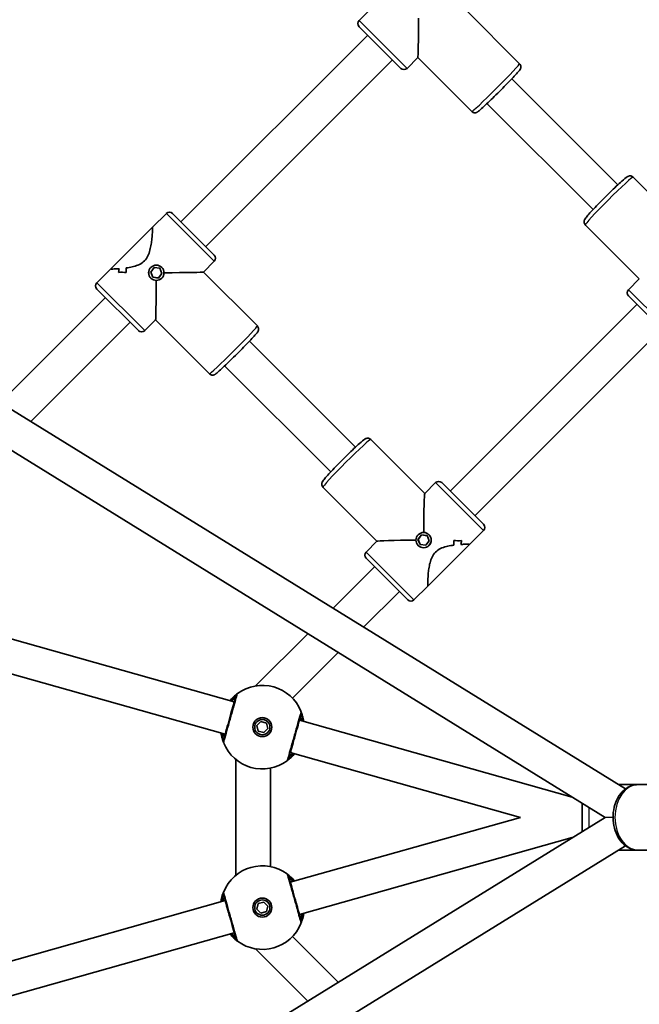
# Model space of a CAD drawing. Units: millimetres. Extents: x -5440 to 5650, y -5096 to 5393.
# Drawn here: x -327 to -43, y 259 to 710 of the extents above; entities that cross this region are included whole.
import ezdxf

# ---------------------------------------------------------------- set-up
doc = ezdxf.new("R2010")
doc.units = ezdxf.units.MM
doc.layers.add('Widoczne (ISO)', color=7, linetype='Continuous', lineweight=35)
doc.layers.add('Widoczne wąskie (ISO)', color=7, linetype='Continuous', lineweight=25)

msp = doc.modelspace()

# ---------------------------------------------------------------- linework, layer by layer
at = {"layer": 'Widoczne (ISO)'}
for p, q in [((-164.97, 716.23), (-171.34, 709.86)), ((-97.82, 690.07), (-122.55, 714.81)), ((-152.25, 687.94), (-171.34, 707.03)), ((-167.45, 703.14), (-253.01, 617.58)), ((-156.14, 691.83), (-241.7, 606.27)), ((-144.47, 692.89), (-149.42, 687.94)), ((-119.74, 668.15), (-144.47, 692.89)), ((-52.88, 634.52), (-101.48, 683.13)), ((-64.19, 623.21), (-112.79, 671.81)), ((-49.3, 357.72), (-530.92, 655.2)), ((-58.67, 344.7), (-539.32, 641.59)), ((-45.8, 638.05), (-21.09, 613.34)), ((-259.73, 621.47), (-266.1, 615.1)), ((-256.9, 621.47), (-237.81, 602.38)), ((-285.18, 596.02), (-266.1, 615.1)), ((-67.72, 616.13), (-43.01, 591.42)), ((-285.18, 596.02), (-291.55, 589.65)), ((-266.9, 594.57), (-265.33, 596.64)), ((-265.33, 596.64), (-262.75, 596.31)), ((-261.79, 593.96), (-262.78, 596.31)), ((-262.75, 596.31), (-261.75, 593.92)), ((-261.85, 596.72), (-261.88, 596.74)), ((-237.81, 599.55), (-242.77, 594.59)), ((-281.62, 594.4), (-281.62, 594.4)), ((-265.9, 592.17), (-266.9, 594.57)), ((-266.8, 591.77), (-266.83, 591.79)), ((-265.91, 592.21), (-263.36, 591.89)), ((-263.32, 591.85), (-265.9, 592.17)), ((-263.36, 591.89), (-261.79, 593.96)), ((-263.32, 591.85), (-263.36, 591.89)), ((-261.75, 593.92), (-263.32, 591.85)), ((-261.75, 593.92), (-261.79, 593.96)), ((-218.03, 569.87), (-242.76, 594.6)), ((-47.96, 586.47), (-42.99, 591.43)), ((-272.46, 567.73), (-291.55, 586.82)), ((-287.66, 582.93), (-335.87, 534.72)), ((-28.86, 564.55), (-47.96, 583.64)), ((-129.63, 494.19), (-44.07, 579.75)), ((-276.35, 571.62), (-321.88, 526.08)), ((-264.68, 572.68), (-269.63, 567.73)), ((-239.95, 547.95), (-264.68, 572.68)), ((-118.31, 482.88), (-32.75, 568.44)), ((-173.08, 514.32), (-221.69, 562.92)), ((-184.4, 503), (-233, 551.6)), ((-166, 517.84), (-141.29, 493.13)), ((-141.31, 493.12), (-136.34, 498.08)), ((-133.52, 498.08), (-114.42, 478.99)), ((-187.92, 495.92), (-163.21, 471.21)), ((-144.43, 472.1), (-142.86, 474.17)), ((-142.79, 474.1), (-144.36, 472.03)), ((-142.86, 474.17), (-140.28, 473.84)), ((-142.86, 474.17), (-142.79, 474.1)), ((-140.26, 473.78), (-142.79, 474.1)), ((-140.28, 473.84), (-139.28, 471.45)), ((-139.38, 474.25), (-139.34, 474.2)), ((-120.8, 469.78), (-114.42, 476.16)), ((-168.16, 466.26), (-163.2, 471.22)), ((-143.43, 469.7), (-144.43, 472.1)), ((-144.43, 472.1), (-144.36, 472.03)), ((-144.36, 472.03), (-143.38, 469.7)), ((-144.33, 469.3), (-144.29, 469.25)), ((-140.85, 469.38), (-143.43, 469.7)), ((-139.28, 471.45), (-140.85, 469.38)), ((-120.8, 469.78), (-139.87, 450.72)), ((-124.48, 471.53), (-124.48, 471.53)), ((-149.07, 444.34), (-168.16, 463.43)), ((-183.32, 440.5), (-164.28, 459.54)), ((-169.33, 431.86), (-152.96, 448.23)), ((-146.24, 444.34), (-139.87, 450.72)), ((-228.57, 397.67), (-391.23, 443.53)), ((-232.75, 382.85), (-395.41, 428.71)), ((-218.67, 405.15), (-194.94, 428.87)), ((-201.91, 399.29), (-180.96, 420.24)), ((-218.72, 404.97), (-218.67, 405.15)), ((-218.67, 405.15), (-218.43, 405.01)), ((-218.24, 386.76), (-216.38, 388.57)), ((-216.38, 388.57), (-213.88, 387.86)), ((-73.73, 354), (-198.74, 389.25)), ((-217.61, 384.24), (-218.24, 386.76)), ((-215.1, 383.53), (-217.61, 384.24)), ((-213.24, 385.35), (-215.1, 383.53)), ((-213.88, 387.86), (-213.24, 385.35)), ((-227.95, 318.11), (-227.95, 371.29)), ((-97.48, 344.7), (-202.92, 374.43)), ((-211.95, 322.12), (-211.95, 367.28)), ((-43.54, 359.7), (-52.5, 359.7)), ((-25.91, 359.7), (-43.54, 359.7)), ((-69.11, 338.25), (-69.11, 351.15)), ((-58.67, 344.7), (-539.32, 47.82)), ((-97.48, 344.7), (-202.92, 314.97)), ((-73.73, 335.4), (-198.74, 300.15)), ((-49.3, 331.68), (-530.92, 34.2)), ((-43.54, 329.7), (-52.5, 329.7)), ((-25.91, 329.7), (-43.54, 329.7)), ((-232.75, 306.56), (-395.41, 260.69)), ((-218.24, 302.65), (-217.61, 305.16)), ((-216.38, 300.83), (-218.24, 302.65)), ((-217.61, 305.16), (-215.1, 305.87)), ((-215.1, 305.87), (-213.24, 304.06)), ((-213.24, 304.06), (-213.88, 301.54)), ((-213.88, 301.54), (-216.38, 300.83)), ((-228.57, 291.73), (-391.23, 245.87)), ((-180.96, 269.17), (-201.91, 290.11)), ((-218.67, 284.25), (-218.72, 284.43)), ((-218.67, 284.25), (-218.43, 284.39)), ((-194.94, 260.53), (-218.67, 284.25))]:
    msp.add_line(p, q, dxfattribs=at)
for centre, radius in [((-215.74, 386.05), 4.35), ((-215.74, 386.05), 3.5), ((-215.74, 303.35), 4.35), ((-215.74, 303.35), 3.5)]:
    msp.add_circle(centre, radius, dxfattribs=at)
for centre, radius, start, end in [((105.43, 344.7), 721.2, 117.20448, 152.79552), ((105.43, 344.7), 678.8, 117.31868, 152.68132), ((-169.93, 708.44), 2, 135, 225), ((-150.84, 689.35), 2, 225, 315), ((-258.32, 620.05), 2, 45, 135), ((-239.23, 600.96), 2, 315, 45), ((-290.14, 588.23), 2, 135, 225), ((-46.54, 585.06), 2, 135, 225), ((-271.05, 569.14), 2, 225, 315), ((-134.93, 496.67), 2, 45, 135), ((-115.84, 477.58), 2, 315, 45), ((-166.75, 464.85), 2, 135, 225), ((-147.66, 445.76), 2, 225, 315), ((-215.74, 386.05), 19.15, 22.3196, 126.1849), ((-215.74, 386.05), 19.15, 202.3196, 306.1849), ((-215.74, 303.35), 19.15, 53.8151, 157.6804), ((-215.74, 303.35), 19.15, 233.8151, 337.6804)]:
    msp.add_arc(centre, radius, start, end, dxfattribs=at)
for centre, major_axis, ratio, start_param, end_param in [((-144.47, 714.81), (0, -21.92), 0.014994, 0.014993, 1.393966), ((-266.43, 592.85), (0, -15.73), 0.970455, 4.501574, 4.613378), ((-266.43, 592.85), (0, 15.73), 0.970455, 1.359978, 1.471782), ((-278.07, 581.21), (-15.73, 0), 0.970455, 4.923179, 4.923204), ((-278.07, 581.21), (-15.73, 0), 0.970455, 4.720603, 4.720633), ((-262.93, 596.35), (0, 15.73), 0.970455, 1.562582, 1.697855), ((-262.93, 596.35), (0, -15.73), 0.970455, 4.704171, 4.839443), ((-280.07, 579.21), (15.73, 0), 0.970455, 1.443738, 1.669807), ((-280.07, 579.21), (-15.73, 0), 0.970455, 4.585335, 4.811403), ((-264.68, 594.6), (-21.92, 0), 0.014994, 1.747627, 3.1266), ((-264.68, 594.6), (0, -21.92), 0.014994, 0.014993, 1.393966), ((-141.29, 471.21), (0, 21.91), 0.023589, 0.023585, 1.384526), ((-141.29, 471.21), (21.91, 0), 0.023589, 1.757066, 3.118008), ((-143.04, 469.46), (0, -15.86), 0.953909, 1.571175, 1.706447), ((-125.91, 486.6), (-15.86, 0), 0.953909, 1.435146, 1.661215), ((-125.91, 486.6), (15.86, 0), 0.953909, 4.576743, 4.802811), ((-143.04, 469.46), (0, 15.86), 0.953909, 4.712763, 4.848035), ((-127.91, 484.6), (15.86, 0), 0.953909, 4.712011, 4.71204), ((-139.54, 472.96), (0, 15.86), 0.953909, 4.510166, 4.62197), ((-139.54, 472.96), (0, -15.86), 0.953909, 1.36857, 1.480374), ((-127.91, 484.6), (15.86, 0), 0.953909, 4.914587, 4.914612)]:
    msp.add_ellipse(centre, major_axis=major_axis, ratio=ratio, start_param=start_param, end_param=end_param, dxfattribs=at)
for centre, major_axis, ratio in [((-264.32, 594.24), (2.47, 2.47), 0.99955), ((-141.85, 471.77), (-2.47, -2.47), 0.998888)]:
    msp.add_ellipse(centre, major_axis=major_axis, ratio=ratio, dxfattribs=at)
for points, knots in [([(-119.74, 668.15), (-119.59, 668), (-119.4, 667.87), (-119.03, 667.68), (-118.85, 667.63), (-118.48, 667.56), (-118.31, 667.56), (-118, 667.58), (-117.88, 667.61), (-117.65, 667.67), (-117.57, 667.7), (-117.39, 667.78), (-117.32, 667.81), (-117.13, 667.92), (-117.04, 667.98), (-116.59, 668.3), (-116.24, 668.61), (-115.15, 669.59), (-114.42, 670.26), (-112.78, 671.82), (-111.87, 672.69), (-109.95, 674.57), (-108.93, 675.57), (-106.87, 677.62), (-105.84, 678.66), (-103.85, 680.67), (-102.9, 681.64), (-101.18, 683.43), (-100.41, 684.24), (-99.12, 685.63), (-98.6, 686.2), (-98.02, 686.89), (-97.86, 687.08), (-97.64, 687.39), (-97.57, 687.48), (-97.43, 687.75), (-97.4, 687.82), (-97.33, 688.01), (-97.28, 688.15), (-97.23, 688.55), (-97.21, 688.76), (-97.31, 689.26), (-97.4, 689.5), (-97.63, 689.86), (-97.72, 689.97), (-97.82, 690.07)], [4.712389, 4.712389, 4.712389, 4.712389, 4.722175, 4.722175, 4.732944, 4.732944, 4.746682, 4.746682, 4.764603, 4.764603, 4.786686, 4.786686, 4.819195, 4.819195, 4.89127, 4.89127, 5.205429, 5.205429, 5.550469, 5.550469, 5.875499, 5.875499, 6.197624, 6.197624, 6.51907, 6.51907, 6.840699, 6.840699, 7.163678, 7.163678, 7.492565, 7.492565, 7.673273, 7.673273, 7.763628, 7.763628, 7.787308, 7.787308, 7.815131, 7.815131, 7.834107, 7.834107, 7.847622, 7.847622, 7.853982, 7.853982, 7.853982, 7.853982]), ([(-45.8, 638.05), (-45.96, 638.21), (-46.14, 638.34), (-46.53, 638.53), (-46.72, 638.59), (-47.09, 638.65), (-47.26, 638.65), (-47.57, 638.63), (-47.7, 638.6), (-47.95, 638.53), (-48.05, 638.49), (-48.31, 638.37), (-48.43, 638.3), (-49.24, 637.8), (-49.94, 637.19), (-51.76, 635.56), (-52.62, 634.77), (-54.49, 633.01), (-55.48, 632.05), (-57.53, 630.04), (-58.58, 629), (-60.62, 626.94), (-61.62, 625.91), (-63.47, 623.98), (-64.32, 623.08), (-65.8, 621.46), (-66.42, 620.76), (-67.43, 619.56), (-67.73, 619.27), (-68.13, 618.46), (-68.18, 618.34), (-68.28, 617.99), (-68.32, 617.8), (-68.3, 617.3), (-68.27, 617.06), (-68.07, 616.57), (-67.93, 616.35), (-67.74, 616.15), (-67.73, 616.14), (-67.72, 616.13)], [4.712389, 4.712389, 4.712389, 4.712389, 4.728201, 4.728201, 4.745574, 4.745574, 4.767203, 4.767203, 4.794558, 4.794558, 4.833079, 4.833079, 4.911252, 4.911252, 5.404671, 5.404671, 5.738554, 5.738554, 6.06308, 6.06308, 6.385594, 6.385594, 6.707883, 6.707883, 7.031333, 7.031333, 7.359671, 7.359671, 7.719427, 7.719427, 7.771629, 7.771629, 7.810259, 7.810259, 7.834686, 7.834686, 7.852773, 7.852773, 7.853982, 7.853982, 7.853982, 7.853982]), ([(-266.09, 615.1), (-266.07, 615.08), (-266.06, 614.94), (-266.06, 614.41), (-266.06, 614.03), (-266.12, 612.58), (-266.21, 611.21), (-266.44, 609.02), (-266.54, 608.18), (-266.82, 606.44), (-266.99, 605.53), (-267.47, 603.73), (-267.77, 602.83), (-268.58, 601.16), (-269.1, 600.37), (-269.78, 599.69), (-270.46, 599.02), (-271.24, 598.5), (-272.92, 597.68), (-273.81, 597.39), (-275.62, 596.91), (-276.52, 596.74), (-277.67, 596.55), (-277.93, 596.51), (-278.2, 596.48)], [6.708994, 6.708994, 6.708994, 6.708994, 6.980533, 6.980533, 7.252073, 7.252073, 7.795151, 7.795151, 8.082695, 8.082695, 8.370238, 8.370238, 8.657782, 8.657782, 8.945325, 8.945325, 8.945325, 9.232869, 9.232869, 9.520412, 9.520412, 9.807956, 9.807956, 9.897439, 9.897439, 9.897439, 9.897439]), ([(-278.2, 596.48), (-277.93, 596.51), (-277.67, 596.55), (-276.52, 596.74), (-275.62, 596.91), (-273.81, 597.39), (-272.92, 597.68), (-271.24, 598.5), (-270.46, 599.02), (-269.1, 600.37), (-268.58, 601.16), (-267.77, 602.83), (-267.47, 603.73), (-266.99, 605.53), (-266.82, 606.44), (-266.54, 608.18), (-266.44, 609.02), (-266.21, 611.21), (-266.12, 612.58), (-266.06, 614.03), (-266.06, 614.41), (-266.06, 614.94), (-266.07, 615.08), (-266.09, 615.1)], [3.520602, 3.520602, 3.520602, 3.520602, 3.610032, 3.610032, 3.897576, 3.897576, 4.185119, 4.185119, 4.472663, 4.472663, 4.760206, 4.760206, 5.04775, 5.04775, 5.335293, 5.335293, 5.622837, 5.622837, 6.165915, 6.165915, 6.437455, 6.437455, 6.708994, 6.708994, 6.708994, 6.708994]), ([(-281.36, 596.14), (-282.22, 596.07), (-283.01, 596.03), (-284.11, 595.98), (-284.49, 595.97), (-285.02, 595.98), (-285.16, 595.99), (-285.18, 596.01)], [10.2894052, 10.2894052, 10.2894052, 10.2894052, 10.638578, 10.638578, 10.9101173, 10.9101173, 11.1816566, 11.1816566, 11.1816566, 11.1816566]), ([(-285.18, 596.01), (-285.16, 595.99), (-285.02, 595.98), (-284.49, 595.97), (-284.11, 595.98), (-283.01, 596.03), (-282.22, 596.07), (-281.36, 596.14)], [2.2363313, 2.2363313, 2.2363313, 2.2363313, 2.5078706, 2.5078706, 2.7794099, 2.7794099, 3.1285317, 3.1285317, 3.1285317, 3.1285317]), ([(-239.95, 547.95), (-239.79, 547.79), (-239.61, 547.66), (-239.24, 547.48), (-239.05, 547.42), (-238.69, 547.35), (-238.52, 547.35), (-238.21, 547.37), (-238.08, 547.4), (-237.86, 547.46), (-237.77, 547.49), (-237.6, 547.57), (-237.53, 547.61), (-237.33, 547.72), (-237.25, 547.77), (-236.8, 548.1), (-236.45, 548.4), (-235.36, 549.38), (-234.63, 550.05), (-232.99, 551.61), (-232.08, 552.48), (-230.16, 554.36), (-229.14, 555.36), (-227.08, 557.41), (-226.05, 558.45), (-224.06, 560.46), (-223.11, 561.43), (-221.39, 563.22), (-220.62, 564.03), (-219.33, 565.42), (-218.81, 566), (-218.23, 566.68), (-218.07, 566.87), (-217.85, 567.18), (-217.78, 567.28), (-217.64, 567.54), (-217.61, 567.61), (-217.53, 567.81), (-217.49, 567.94), (-217.43, 568.34), (-217.42, 568.55), (-217.52, 569.05), (-217.61, 569.3), (-217.84, 569.65), (-217.93, 569.77), (-218.03, 569.87)], [4.712389, 4.712389, 4.712389, 4.712389, 4.722175, 4.722175, 4.732944, 4.732944, 4.746682, 4.746682, 4.764603, 4.764603, 4.786686, 4.786686, 4.819195, 4.819195, 4.89127, 4.89127, 5.205429, 5.205429, 5.550469, 5.550469, 5.875499, 5.875499, 6.197624, 6.197624, 6.51907, 6.51907, 6.840699, 6.840699, 7.163678, 7.163678, 7.492565, 7.492565, 7.673273, 7.673273, 7.763628, 7.763628, 7.787308, 7.787308, 7.815131, 7.815131, 7.834107, 7.834107, 7.847622, 7.847622, 7.853982, 7.853982, 7.853982, 7.853982]), ([(-166, 517.84), (-166.16, 518), (-166.35, 518.13), (-166.74, 518.32), (-166.93, 518.38), (-167.3, 518.44), (-167.47, 518.44), (-167.78, 518.42), (-167.91, 518.39), (-168.16, 518.32), (-168.26, 518.28), (-168.52, 518.16), (-168.64, 518.1), (-169.45, 517.59), (-170.15, 516.98), (-171.97, 515.35), (-172.83, 514.56), (-174.69, 512.8), (-175.69, 511.84), (-177.74, 509.83), (-178.78, 508.79), (-180.83, 506.73), (-181.83, 505.7), (-183.68, 503.77), (-184.53, 502.87), (-186.01, 501.25), (-186.63, 500.55), (-187.64, 499.35), (-187.94, 499.06), (-188.33, 498.25), (-188.39, 498.13), (-188.48, 497.78), (-188.53, 497.59), (-188.51, 497.1), (-188.48, 496.85), (-188.27, 496.37), (-188.14, 496.15), (-187.95, 495.95), (-187.94, 495.93), (-187.92, 495.92)], [4.712389, 4.712389, 4.712389, 4.712389, 4.728201, 4.728201, 4.745574, 4.745574, 4.767203, 4.767203, 4.794558, 4.794558, 4.833079, 4.833079, 4.911252, 4.911252, 5.404671, 5.404671, 5.738554, 5.738554, 6.06308, 6.06308, 6.385594, 6.385594, 6.707883, 6.707883, 7.031333, 7.031333, 7.359671, 7.359671, 7.719427, 7.719427, 7.771629, 7.771629, 7.810259, 7.810259, 7.834686, 7.834686, 7.852773, 7.852773, 7.853982, 7.853982, 7.853982, 7.853982]), ([(-139.89, 450.72), (-139.92, 450.75), (-139.94, 450.9), (-139.97, 451.45), (-139.97, 451.84), (-139.94, 453.32), (-139.87, 454.71), (-139.66, 456.92), (-139.57, 457.76), (-139.3, 459.51), (-139.13, 460.43), (-138.67, 462.24), (-138.37, 463.14), (-137.56, 464.82), (-137.04, 465.6), (-136.37, 466.28), (-135.69, 466.96), (-134.9, 467.48), (-133.22, 468.29), (-132.32, 468.58), (-130.51, 469.05), (-129.6, 469.22), (-128.45, 469.4), (-128.18, 469.43), (-127.91, 469.47)], [6.708994, 6.708994, 6.708994, 6.708994, 6.980533, 6.980533, 7.252073, 7.252073, 7.795151, 7.795151, 8.082695, 8.082695, 8.370238, 8.370238, 8.657782, 8.657782, 8.945325, 8.945325, 8.945325, 9.232869, 9.232869, 9.520412, 9.520412, 9.807956, 9.807956, 9.897439, 9.897439, 9.897439, 9.897439]), ([(-127.91, 469.47), (-128.18, 469.43), (-128.45, 469.4), (-129.6, 469.22), (-130.51, 469.05), (-132.32, 468.58), (-133.22, 468.29), (-134.9, 467.48), (-135.69, 466.96), (-137.04, 465.6), (-137.56, 464.82), (-138.37, 463.14), (-138.67, 462.24), (-139.13, 460.43), (-139.3, 459.51), (-139.57, 457.76), (-139.66, 456.92), (-139.87, 454.71), (-139.94, 453.32), (-139.97, 451.84), (-139.97, 451.45), (-139.94, 450.9), (-139.92, 450.75), (-139.89, 450.72)], [3.520602, 3.520602, 3.520602, 3.520602, 3.610032, 3.610032, 3.897576, 3.897576, 4.185119, 4.185119, 4.472663, 4.472663, 4.760206, 4.760206, 5.04775, 5.04775, 5.335293, 5.335293, 5.622837, 5.622837, 6.165915, 6.165915, 6.437455, 6.437455, 6.708994, 6.708994, 6.708994, 6.708994]), ([(-124.72, 469.78), (-123.85, 469.83), (-123.05, 469.87), (-121.93, 469.89), (-121.53, 469.89), (-120.98, 469.86), (-120.83, 469.84), (-120.8, 469.81)], [10.2894052, 10.2894052, 10.2894052, 10.2894052, 10.638578, 10.638578, 10.9101173, 10.9101173, 11.1816566, 11.1816566, 11.1816566, 11.1816566]), ([(-120.8, 469.81), (-120.83, 469.84), (-120.98, 469.86), (-121.53, 469.89), (-121.93, 469.89), (-123.05, 469.87), (-123.85, 469.83), (-124.72, 469.78)], [2.2363313, 2.2363313, 2.2363313, 2.2363313, 2.5078706, 2.5078706, 2.7794099, 2.7794099, 3.1285317, 3.1285317, 3.1285317, 3.1285317]), ([(-227.79, 400.43), (-227.8, 400.42), (-227.82, 400.34), (-227.93, 399.96), (-228.04, 399.57), (-228.39, 398.32), (-228.66, 397.37), (-229.31, 395.06), (-229.7, 393.68), (-230.55, 390.66), (-231.02, 389), (-231.91, 385.84), (-232.33, 384.35), (-233.05, 381.79), (-233.32, 380.82), (-233.5, 380.19), (-233.53, 380.1), (-233.53, 380.08)], [0, 0, 0, 0, 0.207203, 0.207203, 0.538728, 0.538728, 0.96971, 0.96971, 1.426728, 1.426728, 1.929794, 1.929794, 2.451064, 2.451064, 3.039836, 3.039836, 3.268858, 3.268858, 3.268858, 3.268858]), ([(-227.05, 401.51), (-227.06, 401.5), (-227.13, 401.45), (-227.41, 401.24), (-227.71, 401.01), (-228.58, 400.28), (-229.21, 399.7), (-230.09, 398.74), (-230.31, 398.49), (-230.53, 398.22)], [0, 0, 0, 0, 0.1647741, 0.1647741, 0.4284126, 0.4284126, 0.7619401, 0.7619401, 0.8714243, 0.8714243, 0.8714243, 0.8714243]), ([(-196.78, 388.7), (-196.91, 389.61), (-197.09, 390.43), (-197.51, 391.96), (-197.74, 392.59), (-197.97, 393.18), (-198.02, 393.3), (-198.03, 393.32)], [2.5818906, 2.5818906, 2.5818906, 2.5818906, 2.8712508, 2.8712508, 3.2294441, 3.2294441, 3.4533149, 3.4533149, 3.4533149, 3.4533149]), ([(-203.7, 371.67), (-203.69, 371.68), (-203.67, 371.76), (-203.56, 372.14), (-203.45, 372.53), (-203.1, 373.78), (-202.83, 374.73), (-202.18, 377.04), (-201.79, 378.42), (-200.94, 381.44), (-200.47, 383.1), (-199.58, 386.26), (-199.16, 387.75), (-198.44, 390.31), (-198.16, 391.28), (-197.99, 391.91), (-197.96, 392), (-197.96, 392.02)], [0, 0, 0, 0, 0.207203, 0.207203, 0.538728, 0.538728, 0.96971, 0.96971, 1.426728, 1.426728, 1.929794, 1.929794, 2.451064, 2.451064, 3.039836, 3.039836, 3.268858, 3.268858, 3.268858, 3.268858]), ([(-234.71, 383.4), (-234.58, 382.49), (-234.4, 381.67), (-233.98, 380.14), (-233.75, 379.51), (-233.52, 378.92), (-233.47, 378.8), (-233.46, 378.78)], [2.5820178, 2.5820178, 2.5820178, 2.5820178, 2.871378, 2.871378, 3.2295712, 3.2295712, 3.453442, 3.453442, 3.453442, 3.453442]), ([(-204.44, 370.59), (-204.42, 370.6), (-204.36, 370.65), (-204.08, 370.86), (-203.78, 371.09), (-202.91, 371.83), (-202.28, 372.4), (-201.4, 373.36), (-201.18, 373.61), (-200.96, 373.88)], [0, 0, 0, 0, 0.164774, 0.164774, 0.4284123, 0.4284123, 0.7619398, 0.7619398, 0.8714243, 0.8714243, 0.8714243, 0.8714243]), ([(-43.54, 329.7), (-44.69, 329.7), (-45.85, 329.93), (-48.06, 330.8), (-49.11, 331.46), (-51.06, 333.18), (-51.93, 334.27), (-53.42, 336.79), (-54.01, 338.23), (-54.82, 341.29), (-55.03, 342.91), (-55.06, 346.15), (-54.87, 347.78), (-54.11, 350.89), (-53.54, 352.37), (-52.02, 355.02), (-51.09, 356.2), (-48.96, 358.06), (-47.79, 358.76), (-45.56, 359.53), (-44.55, 359.7), (-43.54, 359.7)], [3.141593, 3.141593, 3.141593, 3.141593, 3.414032, 3.414032, 3.700495, 3.700495, 4.017216, 4.017216, 4.355766, 4.355766, 4.700181, 4.700181, 5.044928, 5.044928, 5.389436, 5.389436, 5.728645, 5.728645, 6.044931, 6.044931, 6.283185, 6.283185, 6.283185, 6.283185]), ([(-200.96, 315.52), (-201.54, 316.23), (-202.13, 316.83), (-203.28, 317.92), (-203.81, 318.33), (-204.31, 318.71), (-204.42, 318.79), (-204.44, 318.81)], [2.5820178, 2.5820178, 2.5820178, 2.5820178, 2.871378, 2.871378, 3.2295712, 3.2295712, 3.453442, 3.453442, 3.453442, 3.453442]), ([(-197.96, 297.38), (-197.96, 297.4), (-197.98, 297.48), (-198.09, 297.85), (-198.2, 298.25), (-198.55, 299.5), (-198.82, 300.45), (-199.47, 302.76), (-199.86, 304.13), (-200.71, 307.16), (-201.18, 308.81), (-202.07, 311.97), (-202.49, 313.47), (-203.21, 316.02), (-203.49, 317), (-203.66, 317.62), (-203.69, 317.72), (-203.7, 317.74)], [0, 0, 0, 0, 0.207203, 0.207203, 0.538728, 0.538728, 0.96971, 0.96971, 1.426728, 1.426728, 1.929794, 1.929794, 2.451064, 2.451064, 3.039836, 3.039836, 3.268858, 3.268858, 3.268858, 3.268858]), ([(-233.46, 310.62), (-233.47, 310.61), (-233.5, 310.54), (-233.63, 310.21), (-233.76, 309.86), (-234.12, 308.77), (-234.36, 307.96), (-234.61, 306.68), (-234.66, 306.35), (-234.71, 306)], [0, 0, 0, 0, 0.164774, 0.164774, 0.4284123, 0.4284123, 0.7619398, 0.7619398, 0.8714243, 0.8714243, 0.8714243, 0.8714243]), ([(-233.53, 309.32), (-233.53, 309.31), (-233.51, 309.23), (-233.4, 308.85), (-233.29, 308.45), (-232.94, 307.21), (-232.67, 306.25), (-232.02, 303.95), (-231.63, 302.57), (-230.78, 299.55), (-230.31, 297.89), (-229.42, 294.73), (-229, 293.24), (-228.28, 290.68), (-228, 289.7), (-227.82, 289.08), (-227.8, 288.98), (-227.79, 288.97)], [0, 0, 0, 0, 0.207203, 0.207203, 0.538728, 0.538728, 0.96971, 0.96971, 1.426728, 1.426728, 1.929794, 1.929794, 2.451064, 2.451064, 3.039836, 3.039836, 3.268858, 3.268858, 3.268858, 3.268858]), ([(-198.03, 296.08), (-198.02, 296.09), (-197.99, 296.17), (-197.86, 296.5), (-197.73, 296.84), (-197.37, 297.93), (-197.13, 298.75), (-196.88, 300.02), (-196.83, 300.36), (-196.78, 300.7)], [0, 0, 0, 0, 0.1647741, 0.1647741, 0.4284126, 0.4284126, 0.7619401, 0.7619401, 0.8714243, 0.8714243, 0.8714243, 0.8714243]), ([(-230.53, 291.18), (-229.95, 290.47), (-229.36, 289.87), (-228.21, 288.79), (-227.68, 288.37), (-227.18, 287.99), (-227.07, 287.91), (-227.05, 287.9)], [2.5818906, 2.5818906, 2.5818906, 2.5818906, 2.8712508, 2.8712508, 3.2294441, 3.2294441, 3.4533149, 3.4533149, 3.4533149, 3.4533149])]:
    msp.add_open_spline(points, degree=3, knots=knots, dxfattribs=at)
for points in [[(-266.1, 615.1), (-266.1, 615.1), (-266.09, 615.1), (-266.09, 615.1)], [(-266.09, 615.1), (-266.09, 615.1), (-266.1, 615.1), (-266.1, 615.1)], [(-285.18, 596.01), (-285.19, 596.01), (-285.19, 596.01), (-285.18, 596.02)], [(-285.18, 596.02), (-285.19, 596.01), (-285.19, 596.01), (-285.18, 596.01)], [(-120.8, 469.81), (-120.79, 469.8), (-120.79, 469.79), (-120.8, 469.78)], [(-120.8, 469.78), (-120.79, 469.79), (-120.79, 469.8), (-120.8, 469.81)], [(-139.87, 450.72), (-139.88, 450.71), (-139.88, 450.71), (-139.89, 450.72)], [(-139.89, 450.72), (-139.88, 450.71), (-139.88, 450.71), (-139.87, 450.72)]]:
    msp.add_open_spline(points, degree=3, dxfattribs=at)
at = {"layer": 'Widoczne wąskie (ISO)'}
for p, q in [((-171.34, 709.86), (-149.42, 687.94)), ((-237.81, 599.55), (-259.73, 621.47)), ((-291.55, 589.65), (-269.63, 567.73)), ((-47.96, 586.47), (-26.04, 564.55)), ((-114.42, 476.16), (-136.34, 498.08)), ((-168.16, 466.26), (-146.24, 444.34)), ((-66.11, 349.3), (-66.11, 340.1)), ((-55.05, 344.7), (-58.67, 344.7)), ((-55.05, 344.7), (-58.67, 344.7))]:
    msp.add_line(p, q, dxfattribs=at)
for centre, major_axis, ratio, start_param, end_param in [((-108.78, 679.11), (10.96, 10.96), 0.029981, 3.141593, 6.283185), ((-56.76, 627.09), (-10.96, -10.96), 0.047152, 3.141593, 6.283185), ((-228.99, 558.91), (10.96, 10.96), 0.029981, 3.141593, 6.283185), ((-176.96, 506.88), (-10.96, -10.96), 0.047152, 3.141593, 6.283185), ((-225.87, 399.89), (-1.18, 1.61), 0.999619, 0, 0.664586), ((-225.87, 399.89), (-1.92, 0.54), 0.999759, 5.618598, 6.283185), ((-199.88, 392.56), (1.92, -0.54), 0.999759, 0, 0.664587), ((-199.88, 392.56), (1.85, 0.76), 0.999619, 5.618599, 6.283185), ((-231.61, 379.54), (-1.85, -0.76), 0.999619, 5.618599, 6.283185), ((-231.61, 379.54), (-1.92, 0.54), 0.999759, 0, 0.664587), ((-205.62, 372.21), (1.18, -1.61), 0.999619, 0, 0.664586), ((-205.62, 372.21), (1.92, -0.54), 0.999759, 5.618598, 6.283185), ((-43.54, 344.7), (0, -15), 0.709281, 3.141593, 6.283185), ((-205.62, 317.19), (1.92, 0.54), 0.999759, 0, 0.664587), ((-205.62, 317.19), (1.18, 1.61), 0.999619, 5.618599, 6.283185), ((-231.61, 309.86), (-1.85, 0.76), 0.999619, 0, 0.664586), ((-231.61, 309.87), (-1.92, -0.54), 0.999759, 5.618598, 6.283185), ((-199.88, 296.84), (1.85, -0.76), 0.999619, 0, 0.664586), ((-199.88, 296.84), (1.92, 0.54), 0.999759, 5.618598, 6.283185), ((-225.87, 289.51), (-1.92, -0.54), 0.999759, 0, 0.664587), ((-225.87, 289.51), (-1.18, -1.61), 0.999619, 5.618599, 6.283185)]:
    msp.add_ellipse(centre, major_axis=major_axis, ratio=ratio, start_param=start_param, end_param=end_param, dxfattribs=at)
for points, knots in [([(-266.83, 591.79), (-267.14, 592.11), (-267.41, 592.5), (-267.77, 593.37), (-267.85, 593.83), (-267.86, 594.71), (-267.77, 595.18), (-267.42, 596.05), (-267.15, 596.44), (-266.52, 597.06), (-266.13, 597.33), (-265.26, 597.69), (-264.8, 597.77), (-263.92, 597.77), (-263.45, 597.68), (-262.58, 597.33), (-262.19, 597.06), (-261.88, 596.74)], [0.529332, 0.529332, 0.529332, 0.529332, 0.661658, 0.661658, 0.793985, 0.793985, 0.926324, 0.926324, 1.058663, 1.058663, 1.191002, 1.191002, 1.323341, 1.323341, 1.455668, 1.455668, 1.587995, 1.587995, 1.587995, 1.587995]), ([(-266.83, 591.79), (-267.14, 592.11), (-267.41, 592.5), (-267.77, 593.37), (-267.85, 593.83), (-267.86, 594.71), (-267.77, 595.18), (-267.42, 596.05), (-267.15, 596.44), (-266.52, 597.06), (-266.13, 597.33), (-265.26, 597.69), (-264.8, 597.77), (-263.92, 597.77), (-263.45, 597.68), (-262.58, 597.33), (-262.19, 597.06), (-261.88, 596.74)], [0.529332, 0.529332, 0.529332, 0.529332, 0.661658, 0.661658, 0.793985, 0.793985, 0.926324, 0.926324, 1.058663, 1.058663, 1.191002, 1.191002, 1.323341, 1.323341, 1.455668, 1.455668, 1.587995, 1.587995, 1.587995, 1.587995]), ([(-139.34, 474.2), (-139.02, 473.89), (-138.75, 473.5), (-138.4, 472.63), (-138.31, 472.16), (-138.3, 471.28), (-138.39, 470.81), (-138.74, 469.95), (-139.01, 469.55), (-139.64, 468.93), (-140.03, 468.66), (-140.9, 468.31), (-141.37, 468.22), (-142.25, 468.23), (-142.72, 468.31), (-143.58, 468.67), (-143.97, 468.94), (-144.29, 469.25)], [0.529332, 0.529332, 0.529332, 0.529332, 0.661658, 0.661658, 0.793985, 0.793985, 0.926324, 0.926324, 1.058663, 1.058663, 1.191002, 1.191002, 1.323341, 1.323341, 1.455668, 1.455668, 1.587995, 1.587995, 1.587995, 1.587995]), ([(-139.34, 474.2), (-139.02, 473.89), (-138.75, 473.5), (-138.4, 472.63), (-138.31, 472.16), (-138.3, 471.28), (-138.39, 470.81), (-138.74, 469.95), (-139.01, 469.55), (-139.64, 468.93), (-140.03, 468.66), (-140.9, 468.31), (-141.37, 468.22), (-142.25, 468.23), (-142.72, 468.31), (-143.58, 468.67), (-143.97, 468.94), (-144.29, 469.25)], [0.529332, 0.529332, 0.529332, 0.529332, 0.661658, 0.661658, 0.793985, 0.793985, 0.926324, 0.926324, 1.058663, 1.058663, 1.191002, 1.191002, 1.323341, 1.323341, 1.455668, 1.455668, 1.587995, 1.587995, 1.587995, 1.587995]), ([(-233.46, 378.78), (-233.45, 378.79), (-233.42, 378.9), (-233.22, 379.6), (-232.92, 380.69), (-232.11, 383.55), (-231.64, 385.21), (-230.64, 388.74), (-230.12, 390.59), (-229.17, 393.96), (-228.74, 395.5), (-228.01, 398.08), (-227.71, 399.14), (-227.32, 400.54), (-227.2, 400.98), (-227.08, 401.4), (-227.05, 401.49), (-227.05, 401.51)], [-3.268858, -3.268858, -3.268858, -3.268858, -3.039836, -3.039836, -2.451064, -2.451064, -1.929794, -1.929794, -1.426728, -1.426728, -0.96971, -0.96971, -0.538728, -0.538728, -0.207203, -0.207203, 0, 0, 0, 0]), ([(-230.07, 398.09), (-230.07, 398.09), (-230.06, 398.1), (-229.52, 398.76), (-229.02, 399.29), (-228.32, 399.97), (-228.08, 400.18), (-227.86, 400.38), (-227.8, 400.43), (-227.79, 400.43)], [-0.7633784, -0.7633784, -0.7633784, -0.7633784, -0.7619401, -0.7619401, -0.4284126, -0.4284126, -0.1647741, -0.1647741, 0, 0, 0, 0]), ([(-228.08, 399.4), (-228.08, 399.4), (-228.12, 399.37), (-228.3, 399.22), (-228.5, 399.06), (-229.03, 398.61), (-229.36, 398.33), (-229.73, 397.99)], [6.2734397, 6.2734397, 6.2734397, 6.2734397, 6.41994, 6.41994, 6.6543405, 6.6543405, 6.8859953, 6.8859953, 6.8859953, 6.8859953]), ([(-227.79, 400.43), (-227.79, 400.44), (-227.79, 400.44), (-227.79, 400.44), (-227.79, 400.44), (-227.79, 400.43)], [0, 0, 0, 0, 0.01150026, 0.01150026, 0.02300051, 0.02300051, 0.02300051, 0.02300051]), ([(-227.05, 401.51), (-227.05, 401.51), (-227.05, 401.51), (-227.05, 401.51), (-227.05, 401.51), (-227.05, 401.51)], [-0.02300051, -0.02300051, -0.02300051, -0.02300051, -0.01150026, -0.01150026, 0, 0, 0, 0]), ([(-198.03, 393.32), (-198.04, 393.31), (-198.07, 393.2), (-198.26, 392.5), (-198.57, 391.41), (-199.38, 388.55), (-199.85, 386.89), (-200.84, 383.36), (-201.37, 381.51), (-202.32, 378.14), (-202.75, 376.6), (-203.48, 374.02), (-203.77, 372.96), (-204.17, 371.56), (-204.29, 371.12), (-204.41, 370.7), (-204.44, 370.61), (-204.44, 370.59)], [-3.268858, -3.268858, -3.268858, -3.268858, -3.039836, -3.039836, -2.451064, -2.451064, -1.929794, -1.929794, -1.426728, -1.426728, -0.96971, -0.96971, -0.538728, -0.538728, -0.207203, -0.207203, 0, 0, 0, 0]), ([(-198.03, 393.32), (-198.03, 393.32), (-198.03, 393.32), (-198.03, 393.32), (-198.03, 393.32), (-198.03, 393.32)], [-0.02300051, -0.02300051, -0.02300051, -0.02300051, -0.01150026, -0.01150026, 0, 0, 0, 0]), ([(-197.58, 388.93), (-197.64, 389.12), (-197.69, 389.31), (-197.99, 390.26), (-198.18, 390.78), (-198.24, 390.97), (-198.25, 390.99), (-198.25, 390.99)], [5.6608674, 5.6608674, 5.6608674, 5.6608674, 5.7561789, 5.7561789, 6.1839076, 6.1839076, 6.2734229, 6.2734229, 6.2734229, 6.2734229]), ([(-197.96, 392.02), (-197.96, 392.02), (-197.96, 392.02), (-197.95, 392.02), (-197.95, 392.02), (-197.95, 392.02)], [0, 0, 0, 0, 0.01150026, 0.01150026, 0.02300051, 0.02300051, 0.02300051, 0.02300051]), ([(-197.95, 392.02), (-197.95, 392), (-197.91, 391.89), (-197.76, 391.38), (-197.6, 390.83), (-197.37, 389.72), (-197.3, 389.29), (-197.24, 388.83)], [-3.4533149, -3.4533149, -3.4533149, -3.4533149, -3.2294441, -3.2294441, -2.8712508, -2.8712508, -2.6899364, -2.6899364, -2.6899364, -2.6899364]), ([(-233.53, 380.08), (-233.54, 380.1), (-233.58, 380.21), (-233.73, 380.72), (-233.89, 381.27), (-234.11, 382.38), (-234.19, 382.81), (-234.25, 383.27)], [-3.453442, -3.453442, -3.453442, -3.453442, -3.2295712, -3.2295712, -2.871378, -2.871378, -2.6900636, -2.6900636, -2.6900636, -2.6900636]), ([(-233.91, 383.17), (-233.78, 382.75), (-233.66, 382.38), (-233.36, 381.46), (-233.24, 381.11), (-233.24, 381.11)], [5.6608841, 5.6608841, 5.6608841, 5.6608841, 5.8665698, 5.8665698, 6.2734397, 6.2734397, 6.2734397, 6.2734397]), ([(-233.53, 380.08), (-233.53, 380.08), (-233.53, 380.08), (-233.53, 380.08), (-233.53, 380.08), (-233.53, 380.08)], [0, 0, 0, 0, 0.01150026, 0.01150026, 0.02300051, 0.02300051, 0.02300051, 0.02300051]), ([(-233.46, 378.78), (-233.46, 378.78), (-233.46, 378.78), (-233.46, 378.78), (-233.46, 378.78), (-233.46, 378.78)], [-0.02300051, -0.02300051, -0.02300051, -0.02300051, -0.01150026, -0.01150026, 0, 0, 0, 0]), ([(-204.44, 370.59), (-204.44, 370.59), (-204.44, 370.59), (-204.44, 370.59), (-204.44, 370.59), (-204.44, 370.59)], [-0.02300051, -0.02300051, -0.02300051, -0.02300051, -0.01150026, -0.01150026, 0, 0, 0, 0]), ([(-203.69, 371.67), (-203.69, 371.66), (-203.7, 371.66), (-203.7, 371.66), (-203.7, 371.67), (-203.7, 371.67)], [0, 0, 0, 0, 0.01150026, 0.01150026, 0.02300051, 0.02300051, 0.02300051, 0.02300051]), ([(-201.42, 374.01), (-201.42, 374.01), (-201.42, 374.01), (-201.96, 373.34), (-202.47, 372.81), (-203.17, 372.13), (-203.41, 371.92), (-203.63, 371.72), (-203.68, 371.67), (-203.69, 371.67)], [-0.7633784, -0.7633784, -0.7633784, -0.7633784, -0.7619398, -0.7619398, -0.4284123, -0.4284123, -0.164774, -0.164774, 0, 0, 0, 0]), ([(-203.4, 372.7), (-203.4, 372.7), (-203.37, 372.73), (-203.19, 372.88), (-202.99, 373.04), (-202.46, 373.49), (-202.13, 373.77), (-201.76, 374.11)], [6.2734229, 6.2734229, 6.2734229, 6.2734229, 6.4200186, 6.4200186, 6.6545718, 6.6545718, 6.8859784, 6.8859784, 6.8859784, 6.8859784]), ([(-204.44, 318.81), (-204.44, 318.79), (-204.4, 318.68), (-204.21, 317.98), (-203.9, 316.89), (-203.1, 314.04), (-202.63, 312.37), (-201.63, 308.84), (-201.11, 306.99), (-200.16, 303.62), (-199.73, 302.08), (-199, 299.51), (-198.7, 298.44), (-198.3, 297.05), (-198.18, 296.6), (-198.06, 296.18), (-198.04, 296.09), (-198.03, 296.08)], [-3.268858, -3.268858, -3.268858, -3.268858, -3.039836, -3.039836, -2.451064, -2.451064, -1.929794, -1.929794, -1.426728, -1.426728, -0.96971, -0.96971, -0.538728, -0.538728, -0.207203, -0.207203, 0, 0, 0, 0]), ([(-204.44, 318.81), (-204.44, 318.81), (-204.44, 318.81), (-204.44, 318.81), (-204.44, 318.81), (-204.44, 318.81)], [-0.02300051, -0.02300051, -0.02300051, -0.02300051, -0.01150026, -0.01150026, 0, 0, 0, 0]), ([(-203.7, 317.74), (-203.7, 317.74), (-203.7, 317.74), (-203.7, 317.74), (-203.69, 317.74), (-203.69, 317.74)], [0, 0, 0, 0, 0.01150026, 0.01150026, 0.02300051, 0.02300051, 0.02300051, 0.02300051]), ([(-203.69, 317.74), (-203.68, 317.72), (-203.59, 317.65), (-203.19, 317.29), (-202.77, 316.91), (-201.99, 316.07), (-201.71, 315.75), (-201.42, 315.39)], [-3.453442, -3.453442, -3.453442, -3.453442, -3.2295712, -3.2295712, -2.871378, -2.871378, -2.6900636, -2.6900636, -2.6900636, -2.6900636]), ([(-201.76, 315.3), (-202.09, 315.59), (-202.38, 315.85), (-203.12, 316.47), (-203.4, 316.7), (-203.4, 316.7)], [5.6608841, 5.6608841, 5.6608841, 5.6608841, 5.8665698, 5.8665698, 6.2734397, 6.2734397, 6.2734397, 6.2734397]), ([(-234.25, 306.13), (-234.25, 306.14), (-234.25, 306.14), (-234.14, 306.99), (-233.98, 307.71), (-233.74, 308.65), (-233.65, 308.96), (-233.56, 309.25), (-233.54, 309.31), (-233.53, 309.32)], [-0.7633784, -0.7633784, -0.7633784, -0.7633784, -0.7619398, -0.7619398, -0.4284123, -0.4284123, -0.164774, -0.164774, 0, 0, 0, 0]), ([(-233.24, 308.29), (-233.24, 308.29), (-233.26, 308.24), (-233.33, 308.02), (-233.42, 307.78), (-233.63, 307.12), (-233.77, 306.71), (-233.91, 306.23)], [6.2734229, 6.2734229, 6.2734229, 6.2734229, 6.4200186, 6.4200186, 6.6545718, 6.6545718, 6.8859784, 6.8859784, 6.8859784, 6.8859784]), ([(-233.53, 309.32), (-233.53, 309.32), (-233.53, 309.32), (-233.53, 309.32), (-233.53, 309.32), (-233.53, 309.32)], [0, 0, 0, 0, 0.01150026, 0.01150026, 0.02300051, 0.02300051, 0.02300051, 0.02300051]), ([(-233.46, 310.62), (-233.46, 310.63), (-233.46, 310.63), (-233.46, 310.63), (-233.46, 310.63), (-233.46, 310.62)], [-0.02300051, -0.02300051, -0.02300051, -0.02300051, -0.01150026, -0.01150026, 0, 0, 0, 0]), ([(-227.05, 287.9), (-227.05, 287.91), (-227.08, 288.02), (-227.28, 288.72), (-227.59, 289.81), (-228.39, 292.67), (-228.86, 294.33), (-229.85, 297.86), (-230.38, 299.71), (-231.33, 303.08), (-231.76, 304.62), (-232.49, 307.2), (-232.79, 308.26), (-233.18, 309.65), (-233.31, 310.1), (-233.43, 310.52), (-233.45, 310.61), (-233.46, 310.62)], [-3.268858, -3.268858, -3.268858, -3.268858, -3.039836, -3.039836, -2.451064, -2.451064, -1.929794, -1.929794, -1.426728, -1.426728, -0.96971, -0.96971, -0.538728, -0.538728, -0.207203, -0.207203, 0, 0, 0, 0]), ([(-198.25, 298.41), (-198.25, 298.41), (-198.23, 298.46), (-198.16, 298.68), (-198.07, 298.93), (-197.85, 299.59), (-197.72, 300), (-197.58, 300.47)], [6.2734397, 6.2734397, 6.2734397, 6.2734397, 6.41994, 6.41994, 6.6543405, 6.6543405, 6.8859953, 6.8859953, 6.8859953, 6.8859953]), ([(-197.24, 300.57), (-197.24, 300.57), (-197.24, 300.56), (-197.35, 299.71), (-197.51, 299), (-197.75, 298.05), (-197.84, 297.75), (-197.93, 297.46), (-197.95, 297.39), (-197.95, 297.38)], [-0.7633784, -0.7633784, -0.7633784, -0.7633784, -0.7619401, -0.7619401, -0.4284126, -0.4284126, -0.1647741, -0.1647741, 0, 0, 0, 0]), ([(-198.03, 296.08), (-198.03, 296.08), (-198.03, 296.08), (-198.03, 296.08), (-198.03, 296.08), (-198.03, 296.08)], [-0.02300051, -0.02300051, -0.02300051, -0.02300051, -0.01150026, -0.01150026, 0, 0, 0, 0]), ([(-197.95, 297.38), (-197.95, 297.38), (-197.95, 297.38), (-197.96, 297.38), (-197.96, 297.38), (-197.96, 297.38)], [0, 0, 0, 0, 0.01150026, 0.01150026, 0.02300051, 0.02300051, 0.02300051, 0.02300051]), ([(-227.79, 288.97), (-227.81, 288.98), (-227.9, 289.05), (-228.3, 289.41), (-228.72, 289.8), (-229.49, 290.63), (-229.78, 290.95), (-230.07, 291.31)], [-3.4533149, -3.4533149, -3.4533149, -3.4533149, -3.2294441, -3.2294441, -2.8712508, -2.8712508, -2.6899364, -2.6899364, -2.6899364, -2.6899364]), ([(-229.73, 291.41), (-229.58, 291.27), (-229.43, 291.14), (-228.68, 290.49), (-228.25, 290.14), (-228.1, 290.01), (-228.08, 290), (-228.08, 290)], [5.6608674, 5.6608674, 5.6608674, 5.6608674, 5.7561789, 5.7561789, 6.1839076, 6.1839076, 6.2734229, 6.2734229, 6.2734229, 6.2734229]), ([(-227.79, 288.97), (-227.79, 288.97), (-227.79, 288.97), (-227.79, 288.97), (-227.79, 288.97), (-227.79, 288.97)], [0, 0, 0, 0, 0.01150026, 0.01150026, 0.02300051, 0.02300051, 0.02300051, 0.02300051]), ([(-227.05, 287.9), (-227.05, 287.89), (-227.05, 287.89), (-227.05, 287.89), (-227.05, 287.89), (-227.05, 287.9)], [-0.02300051, -0.02300051, -0.02300051, -0.02300051, -0.01150026, -0.01150026, 0, 0, 0, 0])]:
    msp.add_open_spline(points, degree=3, knots=knots, dxfattribs=at)

doc.saveas('drawing.dxf')
